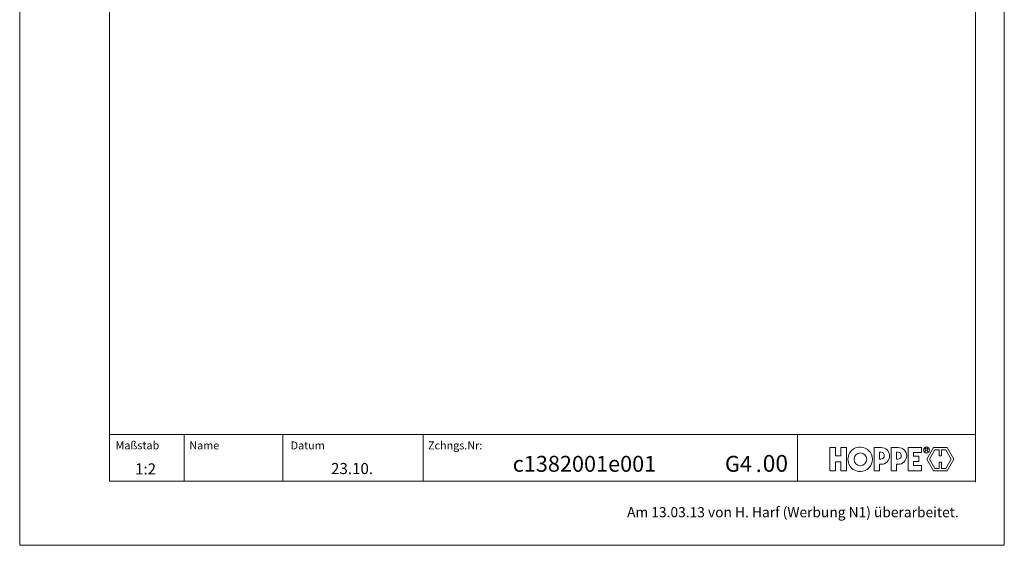
# Model space of a CAD drawing. Units: inches. Extents: x 0 to 210, y 0 to 297.
# Drawn here: x 0 to 210, y 0 to 112 of the extents above; entities that cross this region are included whole.
import ezdxf

# ---------------------------------------------------------------- set-up
doc = ezdxf.new("R2010")
doc.units = ezdxf.units.IN
doc.header["$MEASUREMENT"] = 0
doc.layers.add('Ebene 1', color=7, linetype='Continuous')

msp = doc.modelspace()

# ---------------------------------------------------------------- linework, layer by layer
at = {"layer": 'Ebene 1', "color": 250, "lineweight": 9, "true_color": 0x222221}
for points in [[(-0.35, 0), (210, 0), (210, 297), (-0.35, 297), (-0.35, 0)], [(18.81, 283.89), (18.81, 92.91)], [(203.83, 283.89), (203.83, 13.48)], [(18.81, 92.91), (18.81, 13.67)], [(203.83, 23.69), (18.81, 23.69)], [(34.82, 23.69), (34.82, 13.67)], [(55.84, 23.69), (55.84, 13.67)], [(85.84, 23.69), (85.84, 13.67)], [(165.8, 23.69), (165.8, 13.67)], [(172.69, 20.88), (173.96, 20.88)], [(172.69, 20.88), (172.69, 15.89)], [(173.96, 20.88), (173.96, 19.13)], [(173.96, 19.13), (175.07, 19.13)], [(175.07, 20.88), (175.07, 19.13)], [(175.07, 20.88), (176.31, 20.88)], [(176.31, 20.88), (176.31, 15.89)], [(182.2, 15.89), (182.2, 20.88)], [(182.2, 20.88), (183.71, 20.88)], [(183.33, 19.86), (183.68, 19.86)], [(183.33, 18.4), (183.33, 19.86)], [(185.84, 15.89), (185.84, 20.88)], [(185.84, 20.88), (187.35, 20.88)], [(186.98, 19.86), (187.33, 19.86)], [(186.98, 18.4), (186.98, 19.86)], [(189.49, 20.88), (192.32, 20.88)], [(189.49, 15.89), (189.49, 20.88)], [(190.62, 19.05), (190.62, 19.8)], [(190.62, 19.8), (192.32, 19.8)], [(190.62, 19.05), (191.76, 19.05)], [(191.76, 17.86), (191.76, 19.05)], [(192.32, 19.8), (192.32, 20.88)], [(193.11, 19.99), (193.11, 20.72)], [(193.11, 20.72), (193.49, 20.72)], [(193.11, 20.32), (193.49, 20.32)], [(194.89, 20.88), (193.46, 18.4)], [(193.49, 20.32), (193.67, 19.99)], [(193.65, 20.45), (193.65, 20.56)], [(195.19, 20.42), (194.03, 18.4)], [(197.78, 20.88), (194.89, 20.88)], [(196.1, 20.42), (195.19, 20.42)], [(196.1, 20.42), (196.1, 19.07)], [(196.1, 19.07), (196.59, 19.07)], [(197.51, 20.42), (196.59, 20.42)], [(196.59, 20.42), (196.59, 19.07)], [(198.67, 18.4), (197.51, 20.42)], [(199.24, 18.4), (197.78, 20.88)], [(173.96, 17.8), (173.96, 15.89)], [(173.96, 17.8), (175.07, 17.8)], [(175.07, 17.8), (175.07, 15.89)], [(183.33, 18.4), (183.63, 18.4)], [(183.33, 17.29), (183.68, 17.29)], [(183.33, 15.89), (183.33, 17.29)], [(186.98, 18.4), (187.27, 18.4)], [(186.98, 15.89), (186.98, 17.29)], [(186.98, 17.29), (187.33, 17.29)], [(190.62, 17.07), (190.62, 17.86)], [(190.62, 17.86), (191.76, 17.86)], [(190.62, 17.07), (192.32, 17.07)], [(192.32, 15.89), (192.32, 17.07)], [(193.46, 18.4), (194.89, 15.89)], [(194.03, 18.4), (195.19, 16.37)], [(196.1, 17.72), (196.1, 16.37)], [(196.1, 17.72), (196.59, 17.72)], [(196.59, 17.72), (196.59, 16.37)], [(197.51, 16.37), (198.67, 18.4)], [(197.78, 15.89), (199.24, 18.4)], [(172.69, 15.89), (173.96, 15.89)], [(175.07, 15.89), (176.31, 15.89)], [(182.2, 15.89), (183.33, 15.89)], [(185.84, 15.89), (186.98, 15.89)], [(189.49, 15.89), (192.32, 15.89)], [(194.89, 15.89), (197.78, 15.89)], [(195.19, 16.37), (196.1, 16.37)], [(196.59, 16.37), (197.51, 16.37)], [(18.81, 13.67), (203.83, 13.67)]]:
    msp.add_lwpolyline(points, dxfattribs=at)
for points, knots in [([(179.25, 20.96), (178.31, 20.99), (177.44, 20.5), (176.96, 19.69), (176.47, 18.86), (176.47, 17.86), (176.96, 17.05), (177.44, 16.24), (178.31, 15.75), (179.25, 15.75)], [0, 0, 0, 0, 1, 1, 1, 2, 2, 2, 3, 3, 3, 3]), ([(179.25, 19.75), (178.5, 19.72), (177.9, 19.1), (177.9, 18.37), (177.9, 17.61), (178.5, 16.99), (179.25, 16.99)], [0, 0, 0, 0, 1, 1, 1, 2, 2, 2, 2]), ([(179.25, 15.75), (180.68, 15.78), (181.82, 16.94), (181.82, 18.37), (181.82, 19.8), (180.68, 20.96), (179.25, 20.96)], [0, 0, 0, 0, 1, 1, 1, 2, 2, 2, 2]), ([(179.25, 16.99), (180.01, 16.99), (180.6, 17.61), (180.6, 18.37), (180.6, 19.1), (180.01, 19.72), (179.25, 19.75)], [0, 0, 0, 0, 1, 1, 1, 2, 2, 2, 2]), ([(184.36, 19.13), (184.38, 19.32), (184.3, 19.51), (184.17, 19.64), (184.06, 19.77), (183.87, 19.86), (183.68, 19.86)], [0, 0, 0, 0, 1, 1, 1, 2, 2, 2, 2]), ([(188, 19.13), (188.03, 19.32), (187.95, 19.51), (187.81, 19.64), (187.68, 19.77), (187.52, 19.86), (187.33, 19.86)], [0, 0, 0, 0, 1, 1, 1, 2, 2, 2, 2]), ([(194, 20.37), (194, 20.72), (193.73, 20.99), (193.38, 20.99), (193.03, 20.99), (192.73, 20.72), (192.73, 20.37), (192.73, 20.02), (193.03, 19.72), (193.38, 19.72), (193.73, 19.72), (194, 20.02), (194, 20.37)], [0, 0, 0, 0, 1, 1, 1, 2, 2, 2, 3, 3, 3, 4, 4, 4, 4])]:
    msp.add_open_spline(points, degree=3, knots=knots, dxfattribs=at)
for points in [[(183.63, 18.4), (184.03, 18.4), (184.36, 18.72), (184.36, 19.13)], [(184.98, 20.37), (184.63, 20.69), (184.17, 20.88), (183.71, 20.88)], [(184.95, 17.83), (185.3, 18.15), (185.49, 18.61), (185.49, 19.07)], [(185.49, 19.07), (185.49, 19.56), (185.3, 20.02), (184.98, 20.37)], [(187.27, 18.4), (187.68, 18.4), (188, 18.72), (188, 19.13)], [(188.62, 20.37), (188.27, 20.69), (187.81, 20.88), (187.35, 20.88)], [(188.6, 17.83), (188.92, 18.15), (189.14, 18.61), (189.14, 19.07)], [(189.14, 19.07), (189.14, 19.56), (188.95, 20.02), (188.62, 20.37)], [(193.65, 20.56), (193.65, 20.64), (193.57, 20.69), (193.49, 20.69)], [(193.49, 20.32), (193.57, 20.32), (193.65, 20.37), (193.65, 20.45)], [(183.68, 17.29), (184.17, 17.29), (184.63, 17.48), (184.95, 17.83)], [(187.33, 17.29), (187.81, 17.29), (188.27, 17.48), (188.6, 17.83)]]:
    msp.add_open_spline(points, degree=3, dxfattribs=at)

# ---------------------------------------------------------------- texts
at = {"layer": 'Ebene 1', "color": 250, "true_color": 0x222221, "attachment_point": 7}
for s, insert, char_height in [('\\fArial|b0|i0|c0|p34;\\W1;Maßstab', (20.13, 20.5), 1.6894), ('\\fArial|b0|i0|c0|p34;\\W1;Name', (35.9, 20.48), 1.6894), ('\\fArial|b0|i0|c0|p34;\\W1;Datum', (57.54, 20.48), 1.6894), ('\\fArial|b0|i0|c0|p34;\\W1;Zchngs.Nr:', (86.89, 20.48), 1.6894), ('\\fArial|b0|i0|c0|p34;\\W1;c1382001e001', (104.98, 15.7), 3.3974), ('\\fArial|b0|i0|c0|p34;\\W1;G4', (150.32, 15.7), 3.3974), ('\\fArial|b0|i0|c0|p34;\\W1;00', (158.38, 15.7), 3.5809), ('\\fArial|b0|i0|c0|p34;\\W1;1:2', (24.29, 15.13), 2.3689), ('\\fArial|b0|i0|c0|p34;\\W1;23.10.', (66.17, 15.21), 2.3689), ('\\fArial|b0|i0|c0|p34;\\W1;.', (156.89, 15.64), 3.3974), ('\\fArial|b0|i0|c0|p34;\\W1;Am 13.03.13 von H. Harf (Werbung N1) überarbeitet.', (129.41, 5.99), 2.159)]:
    msp.add_mtext(s, dxfattribs=dict(at, insert=insert, char_height=char_height))

doc.saveas('drawing.dxf')
